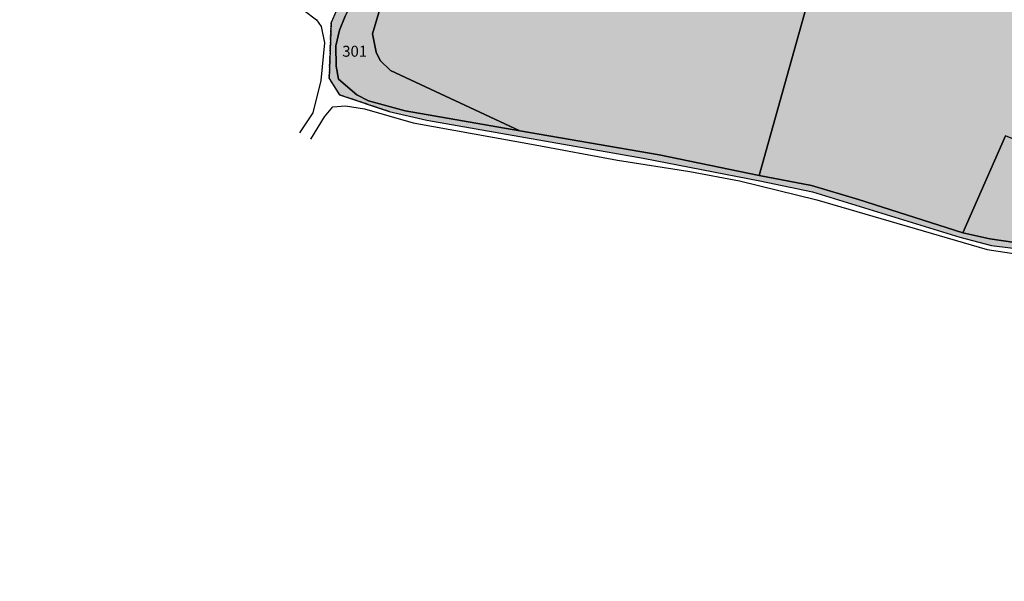
# Model space of a CAD drawing. Extents: x 1538956 to 1572286, y 5042519 to 5072519.
# Drawn here: x 1571323 to 1571648, y 5052169 to 5052354 of the extents above; entities that cross this region are included whole.
import ezdxf

# ---------------------------------------------------------------- set-up
doc = ezdxf.new("R2010")
doc.units = 0
doc.header["$LTSCALE"] = 2
doc.header["$MEASUREMENT"] = 0
for name, pattern in [('CONTINUA', [0]), ('INTERNA', [0]), ('TRATTO-PUNTO', [0.4, 0.15, -0.125, 0, -0.125])]:
    doc.linetypes.add(name, pattern=pattern)
for name, color, linetype in [('base_cat_CONFINE', 92, 'CONTINUA'), ('base_cat_LINEEVARIE', 92, 'CONTINUA'), ('base_cat_PARTICELLE', 92, 'CONTINUA'), ('base_cat_ret_foglio', 71, 'Continuous'), ('base_cat_STRADE', 92, 'CONTINUA')]:
    doc.layers.add(name, color=color, linetype=linetype)

msp = doc.modelspace()

# ---------------------------------------------------------------- hatches: boundary and pattern name
at = {"layer": 'base_cat_ret_foglio'}
msp.add_hatch(color=256, dxfattribs=at).paths.add_polyline_path([(1572052.2, 5052802.77), (1572058.35, 5052830.34), (1572067.96, 5052874.46), (1572068.98, 5052879.12), (1572074.83, 5052897.51), (1572076.51, 5052906.45), (1572080.57, 5052931.33), (1572085.08, 5052954.82), (1572092.77, 5052988.02), (1572094.64, 5053005.98), (1572101.45, 5053038.05), (1572106.77, 5053066.41), (1572108.31, 5053077.08), (1572111.11, 5053089.77), (1572116.85, 5053115.8), (1572117.66, 5053119.3), (1572124.32, 5053148.04), (1572126.93, 5053160.34), (1572135.86, 5053205.58), (1572137.49, 5053216.52), (1572142.78, 5053252.38), (1572148.71, 5053285.8), (1572150.99, 5053298.35), (1572152.62, 5053317.69), (1572153.25, 5053320.5), (1572157.69, 5053340.53), (1572162.13, 5053362.46), (1572165.15, 5053374.04), (1572167.69, 5053386.44), (1572168.26, 5053389.21), (1572171.49, 5053401.57), (1572173.23, 5053411.21), (1572173.92, 5053415.03), (1572175.09, 5053420.17), (1572177.93, 5053428.39), (1572176.32, 5053440.65), (1572179.44, 5053452.72), (1572185.08, 5053490.18), (1572187.96, 5053502.04), (1572197.6, 5053547.48), (1572204.21, 5053576.64), (1572209.92, 5053608.38), (1572210.66, 5053612.9), (1572219.94, 5053659.29), (1572222.94, 5053677.71), (1572230.53, 5053714.42), (1572240.15, 5053761.11), (1572244.67, 5053776.2), (1572247.73, 5053786.36), (1572248.39, 5053792.56), (1572247.24, 5053796.28), (1572223.77, 5053803.35), (1572217.51, 5053804.43), (1572206.93, 5053806.25), (1572195.35, 5053808.29), (1572194.08, 5053808.51), (1572190.33, 5053807.56), (1572184.94, 5053809.84), (1572174.12, 5053810.19), (1572150.55, 5053805.5), (1572129.52, 5053802.46), (1572116.38, 5053802.24), (1572106.01, 5053804.22), (1572081.02, 5053811.96), (1572073.64, 5053814.24), (1572062.62, 5053816.05), (1572054.49, 5053816.16), (1572051.07, 5053816.21), (1572046.77, 5053816.27), (1572045.92, 5053816.14), (1572036.94, 5053814.8), (1572033.57, 5053814.3), (1572033.15, 5053814.23), (1572029.24, 5053812.65), (1572026.1, 5053811.38), (1572020.47, 5053809.11), (1571999.61, 5053800.69), (1571986.19, 5053795.55), (1571977.95, 5053793.65), (1571968.36, 5053793.12), (1571958.39, 5053793.65), (1571954.73, 5053797.08), (1571966.33, 5053877.99), (1571971.5, 5053909.69), (1571976.66, 5053937.26), (1571978.82, 5053954.88), (1571981.59, 5053977.36), (1571984.14, 5053990.8), (1571980.08, 5053989.72), (1571970.1, 5053987.75), (1571957.15, 5053986.93), (1571945.67, 5053987.62), (1571930.18, 5053991.89), (1571905.76, 5054002.31), (1571892.97, 5054006.53), (1571871.11, 5054015.49), (1571847.84, 5054022.96), (1571834.49, 5054025.06), (1571819.91, 5054026.26), (1571811.73, 5054024.64), (1571805.54, 5054020.86), (1571799.8, 5054014.6), (1571787.63, 5053998.7), (1571778.46, 5053991.24), (1571763.82, 5053983.33), (1571756.89, 5053975.62), (1571753.1, 5053962.12), (1571752.5, 5053951.67), (1571752.43, 5053950.45), (1571751.83, 5053940.32), (1571750.71, 5053930.37), (1571748.74, 5053921.78), (1571745.6, 5053911.79), (1571741.4, 5053902.61), (1571738.78, 5053899.31), (1571736.7, 5053898.07), (1571730.31, 5053897.84), (1571729.72, 5053897.81), (1571729.17, 5053897.83), (1571727.37, 5053898.06), (1571719.76, 5053899), (1571704.13, 5053905.45), (1571690.27, 5053909.85), (1571678.79, 5053912.17), (1571667.96, 5053912.37), (1571662.44, 5053913.3), (1571641.61, 5053918.41), (1571628.23, 5053923.25), (1571601.4, 5053929.92), (1571566.08, 5053941.34), (1571547.58, 5053948.58), (1571517.71, 5053963.86), (1571500.45, 5053970.87), (1571462.32, 5053984.24), (1571441.5, 5053993.08), (1571426.45, 5053997.89), (1571418.15, 5054001.43), (1571371.25, 5054017.74), (1571366.45, 5054019.45), (1571351.76, 5054027.82), (1571337.24, 5054034.26), (1571327.18, 5054036.81), (1571312.86, 5054040.1), (1571308.85, 5054033.84), (1571304.47, 5054029.12), (1571297.33, 5054004.58), (1571297.11, 5053993.04), (1571298.02, 5053974.6), (1571298.28, 5053954.71), (1571294.78, 5053942.71), (1571290.37, 5053932.19), (1571275.85, 5053909.43), (1571272.3, 5053905.03), (1571264.68, 5053897.47), (1571260.95, 5053890.88), (1571248.09, 5053863.29), (1571238.1, 5053838.96), (1571235.37, 5053832.49), (1571226.93, 5053819.67), (1571215.99, 5053801.22), (1571206.43, 5053778.93), (1571195.46, 5053757.46), (1571193.62, 5053749.49), (1571185.45, 5053722.6), (1571172.56, 5053684.75), (1571165.01, 5053661.44), (1571160.92, 5053644), (1571155.22, 5053627.64), (1571150.88, 5053616.02), (1571144.65, 5053593.31), (1571140.25, 5053572.43), (1571137.84, 5053554.21), (1571131.61, 5053523.52), (1571121.7, 5053488.78), (1571119.95, 5053481.01), (1571115.14, 5053446.61), (1571111.41, 5053428.28), (1571110.01, 5053403.62), (1571108.39, 5053394.36), (1571105.37, 5053385.5), (1571099.62, 5053373.3), (1571091.75, 5053365.25), (1571083.62, 5053361), (1571085.26, 5053356.91), (1571087.45, 5053350.72), (1571088.47, 5053344.08), (1571089.26, 5053324.93), (1571092.28, 5053292.17), (1571092.47, 5053290.88), (1571097.44, 5053258.78), (1571097.87, 5053232.89), (1571096.09, 5053208.86), (1571088.39, 5053170.76), (1571086.79, 5053154.52), (1571088.93, 5053118.64), (1571100.07, 5053063.99), (1571103.5, 5053052.46), (1571105.59, 5053039.35), (1571108.19, 5053008.63), (1571109.02, 5052987.12), (1571108.43, 5052953.37), (1571107.07, 5052907.24), (1571105.05, 5052883), (1571102.67, 5052822), (1571100.95, 5052800.66), (1571100.85, 5052789.99), (1571101.1, 5052757.86), (1571102.18, 5052716.66), (1571098.99, 5052690.26), (1571097.82, 5052677.15), (1571095.65, 5052637.35), (1571091.35, 5052572.56), (1571087.37, 5052508.13), (1571086.13, 5052479.75), (1571084.72, 5052466.32), (1571080.55, 5052449.74), (1571075.31, 5052436.81), (1571071.81, 5052422.33), (1571068.83, 5052416.39), (1571083, 5052413.42), (1571090.27, 5052411.19), (1571099.77, 5052409.73), (1571142.52, 5052401.95), (1571170.29, 5052397.02), (1571173.15, 5052396.88), (1571189.49, 5052394.57), (1571221.57, 5052391.19), (1571241.18, 5052387.95), (1571250.34, 5052385.77), (1571301.29, 5052378.64), (1571381.49, 5052366.82), (1571385.94, 5052366.16), (1571386.56, 5052366.07), (1571414.34, 5052362.28), (1571423.72, 5052359.03), (1571427.6, 5052356.96), (1571425.97, 5052353.23), (1571425.34, 5052334.79), (1571428.69, 5052329.44), (1571445.04, 5052323.94), (1571457.48, 5052321.1), (1571528.75, 5052308.59), (1571567.14, 5052301.13), (1571584.42, 5052297.48), (1571632.93, 5052282.6), (1571643.43, 5052279.88), (1571674.67, 5052275.96), (1571691.14, 5052271.04), (1571712.85, 5052259.7), (1571764.69, 5052229.93), (1571784.67, 5052220.34), (1571827.59, 5052201.85), (1571878.7, 5052184.03), (1571925.34, 5052169.36), (1571926.53, 5052172.53), (1571929.55, 5052181.48), (1571932.02, 5052188.79), (1571935.51, 5052196.76), (1571941.32, 5052217.59), (1571950.28, 5052260.74), (1571953.46, 5052275.46), (1571956.85, 5052291.22), (1571958.98, 5052300.74), (1571962.41, 5052316.62), (1571965.97, 5052330.52), (1571969.17, 5052344.19), (1571971.99, 5052362.76), (1571973.73, 5052391.3), (1571977.15, 5052413.43), (1571982.01, 5052435.66), (1571986.83, 5052450.96), (1571989.7, 5052460.09), (1571993.79, 5052475.13), (1571996.8, 5052488.18), (1572003.75, 5052521.94), (1572007.68, 5052543.1), (1572016.81, 5052588.35), (1572015.04, 5052598.05), (1572015.73, 5052604.33), (1572020.77, 5052625.75), (1572033.99, 5052697.8), (1572036.34, 5052707.51), (1572041.97, 5052736.74), (1572045.19, 5052751.88), (1572048.91, 5052766.06)])

# ---------------------------------------------------------------- linework, layer by layer
at = {"layer": 'base_cat_CONFINE'}
msp.add_lwpolyline([(1571301.29, 5052378.64), (1571381.49, 5052366.82), (1571385.94, 5052366.16), (1571386.56, 5052366.07), (1571414.34, 5052362.28), (1571423.72, 5052359.03), (1571427.6, 5052356.96), (1571425.97, 5052353.23), (1571425.34, 5052334.79), (1571428.69, 5052329.44), (1571445.04, 5052323.94), (1571457.48, 5052321.1), (1571528.75, 5052308.59), (1571567.14, 5052301.13), (1571584.42, 5052297.48), (1571632.93, 5052282.6), (1571643.43, 5052279.88), (1571674.67, 5052275.96)], dxfattribs=at)
at = {"layer": 'base_cat_LINEEVARIE', "linetype": 'INTERNA'}
for points in [[(1571417.08, 5052357.22), (1571421.18, 5052354.06)], [(1571421.18, 5052354.06), (1571422.68, 5052351.87)], [(1571422.68, 5052351.87), (1571423.83, 5052346.53)], [(1571423.83, 5052346.53), (1571422.63, 5052334.18)], [(1571422.63, 5052334.18), (1571419.93, 5052323.51)], [(1571423.81, 5052322.23), (1571426.5, 5052325.48)], [(1571426.5, 5052325.48), (1571430.7, 5052325.82)], [(1571430.7, 5052325.82), (1571436.99, 5052324.87)], [(1571436.99, 5052324.87), (1571452.98, 5052320.26)], [(1571419.93, 5052323.51), (1571415.6, 5052316.96)], [(1571419.24, 5052314.79), (1571423.81, 5052322.23)], [(1571452.98, 5052320.26), (1571493.19, 5052312.92)], [(1571493.19, 5052312.92), (1571520.26, 5052307.95)], [(1571520.26, 5052307.95), (1571544.03, 5052304.15)], [(1571544.03, 5052304.15), (1571560.41, 5052301.17)], [(1571560.41, 5052301.17), (1571585.84, 5052294.91)], [(1571585.84, 5052294.91), (1571642, 5052278.55)], [(1571642, 5052278.55), (1571668.83, 5052274.51)]]:
    msp.add_lwpolyline(points, dxfattribs=at)
at = {"layer": 'base_cat_LINEEVARIE', "linetype": 'TRATTO-PUNTO'}
for points in [[(1571425.34, 5052334.79), (1571425.97, 5052353.23)], [(1571428.69, 5052329.44), (1571425.34, 5052334.79)], [(1571445.04, 5052323.94), (1571428.69, 5052329.44)]]:
    msp.add_lwpolyline(points, dxfattribs=at)
at = {"layer": 'base_cat_PARTICELLE'}
msp.add_lwpolyline([(1571649.69, 5052434.08), (1571627.27, 5052385.1), (1571593.23, 5052396.95), (1571566.96, 5052302.9), (1571584.11, 5052299.56), (1571599.6, 5052294.98), (1571633.93, 5052283.99), (1571648.02, 5052315.95)], dxfattribs=at)
for points in [[(1571462.29, 5052424.66), (1571462.06, 5052423.75), (1571430.64, 5052355.35), (1571428.75, 5052350.75), (1571427.57, 5052345.51), (1571427.59, 5052338.82), (1571428.43, 5052334.63), (1571434.41, 5052329.39), (1571438.29, 5052327.44), (1571450.34, 5052324.21), (1571488.1, 5052317.58), (1571445.49, 5052337.44), (1571442.15, 5052340.71), (1571440.75, 5052343.45), (1571439.61, 5052349.51), (1571442.04, 5052357.59), (1571452.82, 5052379.65), (1571472.39, 5052419.35), (1571466.49, 5052422.33), (1571466.27, 5052423.61), (1571462.29, 5052424.66)], [(1571593.23, 5052396.95), (1571585.75, 5052399.68), (1571573.76, 5052402.86), (1571557.77, 5052404.54), (1571545.64, 5052403.35), (1571544.43, 5052399.23), (1571479.32, 5052417.21), (1571472.39, 5052419.35), (1571452.82, 5052379.65), (1571442.04, 5052357.59), (1571439.61, 5052349.51), (1571440.75, 5052343.45), (1571442.15, 5052340.71), (1571445.49, 5052337.44), (1571488.1, 5052317.58), (1571533.94, 5052309.63), (1571566.96, 5052302.9), (1571593.23, 5052396.95)], [(1571686.4, 5052274.18), (1571694.99, 5052296.81), (1571648.02, 5052315.95), (1571633.93, 5052283.99), (1571642.8, 5052282.08), (1571663.77, 5052279), (1571672.63, 5052278.39), (1571686.4, 5052274.18)]]:
    msp.add_lwpolyline(points, close=True, dxfattribs=at)
at = {"layer": 'base_cat_STRADE'}
for points in [[(1571427.6, 5052356.96), (1571425.97, 5052353.23), (1571425.34, 5052334.79), (1571428.69, 5052329.44), (1571445.04, 5052323.94), (1571457.48, 5052321.1), (1571528.75, 5052308.59), (1571567.14, 5052301.13), (1571584.42, 5052297.48), (1571632.93, 5052282.6), (1571643.43, 5052279.88), (1571674.67, 5052275.96)], [(1571663.77, 5052279), (1571642.8, 5052282.08), (1571633.93, 5052283.99), (1571599.6, 5052294.98), (1571584.11, 5052299.56), (1571566.96, 5052302.9), (1571533.94, 5052309.63), (1571488.1, 5052317.58), (1571450.34, 5052324.21), (1571438.29, 5052327.44), (1571434.41, 5052329.39), (1571428.43, 5052334.63), (1571427.59, 5052338.82), (1571427.57, 5052345.51), (1571428.75, 5052350.75), (1571430.64, 5052355.35)]]:
    msp.add_lwpolyline(points, dxfattribs=at)

# ---------------------------------------------------------------- texts
at = {"layer": 'base_cat_PARTICELLE', "color": 9}
msp.add_text('301', height=3.6, dxfattribs=at).set_placement((1571429.64, 5052341.96))

doc.saveas('drawing.dxf')
